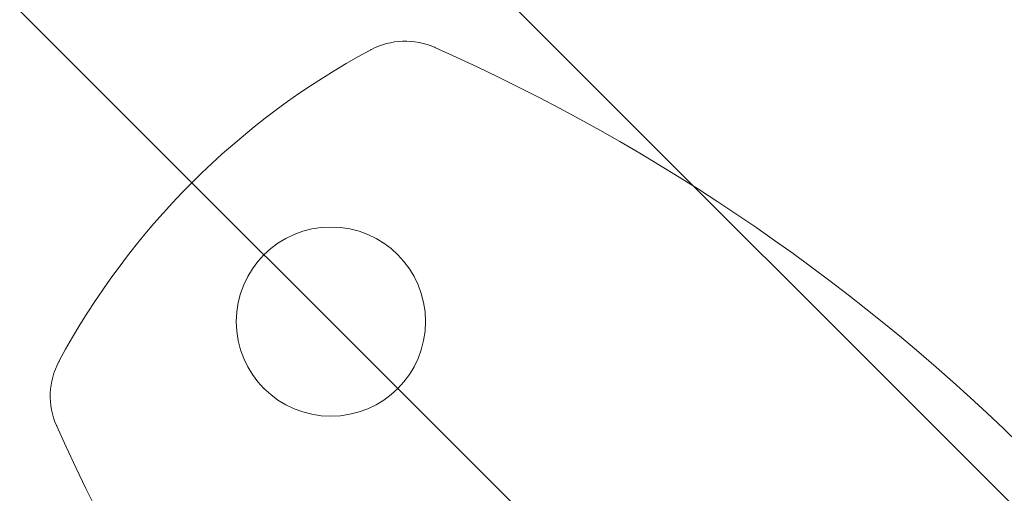
# Model space of a CAD drawing. Units: millimetres. Extents: x 5818 to 14568, y -15632 to -8782.
# Drawn here: x 11844 to 11911, y -11064 to -11031 of the extents above; entities that cross this region are included whole.
import ezdxf

# ---------------------------------------------------------------- set-up
doc = ezdxf.new("R2010")
doc.units = ezdxf.units.MM
doc.header["$MEASUREMENT"] = 0
for name, color, linetype, lineweight in [('access-new - Level 25', 7, 'Continuous', 0), ('access-new - Level 26', 7, 'Continuous', 0), ('access-new - Level 27', 7, 'Continuous', 0), ('common - Level 25', 7, 'Continuous', 0), ('Level 8', 18, 'Continuous', 0)]:
    doc.layers.add(name, color=color, linetype=linetype, lineweight=lineweight)

# ---------------------------------------------------------------- blocks, each defined once
blk = doc.blocks.new('From Bspline Surface')
at = {"layer": 'common - Level 25', "color": 7, "linetype": 'Continuous', "lineweight": 13}
for points, weights in [([(451.144, -451.143), (427.868, 63.553), (63.552, 427.869), (-451.144, 451.145)], [0.99653705394, 0.822694256429, 0.822694256429, 0.99653705394]), ([(-451.143, 450.378), (63.103, 427.103), (427.102, 63.104), (450.377, -451.142)], [0.866800464302, 0.715604414955, 0.715604430458, 0.86680051081]), ([(-451.139, 448.076), (61.757, 424.803), (424.802, 61.758), (448.075, -451.138)], [0.866762004798, 0.715617255618, 0.715617250292, 0.866761988822]), ([(-451.144, 445.139), (60.038, 421.874), (421.873, 60.039), (445.138, -451.143)], [0.996425476308, 0.822731448973, 0.822731448973, 0.996425476308])]:
    blk.add_rational_spline(points, weights, degree=3, dxfattribs=at)
blk = doc.blocks.new('From Smart Solid_25')
at = {"layer": 'common - Level 25', "color": 7, "linetype": 'Continuous', "lineweight": 13}
blk.add_blockref('From Bspline Surface', (4.1355, 4.1345), dxfattribs=at)
blk = doc.blocks.new('From Smart Solid_26')
at = {"layer": 'common - Level 25', "color": 7, "linetype": 'Continuous', "lineweight": 13}
blk.add_arc((-493.881, -493.881), 945.99, 2.589321, 87.410679, dxfattribs=at)
blk.add_arc((-493.881, -493.881), 945.99, 2.589321, 87.410679, dxfattribs=at)
blk = doc.blocks.new('From Smart Solid_31')
at = {"layer": 'common - Level 25', "color": 7, "linetype": 'Continuous', "lineweight": 13}
blk.add_arc((-476.378, -476.378), 939.99, 2.605861, 87.394139, dxfattribs=at)
blk = doc.blocks.new('common_1')
at = {"layer": 'common - Level 25', "color": 7, "linetype": 'Continuous', "lineweight": 13}
for name, p in [('From Smart Solid_25', (11669.3235, -11015.7005)), ('From Smart Solid_26', (11673.4595, -11011.5645)), ('From Smart Solid_31', (11655.956, -11029.068))]:
    blk.add_blockref(name, p, dxfattribs=at)
blk = doc.blocks.new('From Smart Solid_196')
at = {"layer": 'access-new - Level 26', "color": 250, "lineweight": 13, "extrusion": (0, 0, -1)}
for centre, radius, start, end in [((23.88, 43.268), 5, 61.75912, 114.02007), ((23.88, 43.268), 5, 61.75912, 114.02007), ((1.385, 1.385), 52.542, 28.24088, 61.75912), ((1.385, 1.385), 52.542, 28.24088, 61.75912), ((77.861, -77.861), 137.612, 114.02007, 155.97993), ((77.861, -77.861), 137.612, 114.02007, 155.97993), ((43.267, 23.881), 5, 335.97993, 28.24088), ((43.267, 23.881), 5, 335.97993, 28.24088), ((-77.861, 77.862), 137.612, 294.02007, 335.97993), ((-77.861, 77.862), 137.612, 294.02007, 335.97993)]:
    blk.add_arc(centre, radius, start, end, dxfattribs=at)
at = {"layer": 'access-new - Level 26', "color": 250, "lineweight": 13}
blk.add_arc((-28.991, 28.992), 6.5, 0, 359.99999, dxfattribs=at)
blk.add_arc((-28.991, 28.992), 6.5, 0, 359.99999, dxfattribs=at)
for p in [(-26.246, 47.672), (-21.845, 47.835), (-33.588, 33.588), (-24.395, 33.588), (-47.672, 26.247), (-33.588, 24.395), (-24.395, 24.395), (-47.834, 21.845)]:
    blk.add_point(p, dxfattribs=at)
blk = doc.blocks.new('From Smart Solid_207')
at = {"layer": 'access-new - Level 25', "color": 12, "linetype": 'Continuous', "lineweight": 0}
blk.add_arc((-616.318, -615.713), 945.748, 22.276599, 67.667001, dxfattribs=at)
blk.add_arc((-616.318, -615.713), 945.748, 22.276599, 67.667001, dxfattribs=at)
at = {"layer": 'access-new - Level 25', "color": 12, "linetype": 'Continuous', "lineweight": 0, "extrusion": (0, 0, -1)}
blk.add_arc((616.318, -615.713), 940.748, 112.332999, 157.723401, dxfattribs=at)
blk.add_arc((616.318, -615.713), 940.748, 112.332999, 157.723401, dxfattribs=at)
blk = doc.blocks.new('From Smart Solid_208')
at = {"layer": 'access-new - Level 27', "color": 22, "lineweight": 13}
for p, q in [((-258.492, 411.863), (411.863, -258.492)), ((-275.604, 394.751), (394.751, -275.604)), ((-275.604, 394.751), (394.751, -275.604))]:
    blk.add_line(p, q, dxfattribs=at)
blk = doc.blocks.new('access-new')
at = {"layer": 'access-new - Level 25', "color": 12, "linetype": 'Continuous', "lineweight": 0}
blk.add_blockref('From Smart Solid_207', (11800.7595, -10884.496), dxfattribs=at)
at = {"layer": 'access-new - Level 26', "color": 250, "lineweight": 13}
blk.add_blockref('From Smart Solid_196', (11894.196, -11080.742), dxfattribs=at)
at = {"layer": 'access-new - Level 27', "color": 22, "lineweight": 13}
blk.add_blockref('From Smart Solid_208', (11689.6655, -10995.3585), dxfattribs=at)

msp = doc.modelspace()

# ---------------------------------------------------------------- block references
at = {"layer": 'Level 8', "color": 7, "linetype": 'Continuous', "lineweight": 0}
for name in ['access-new', 'common_1']:
    msp.add_blockref(name, (0, 0), dxfattribs=at)

doc.saveas('drawing.dxf')
